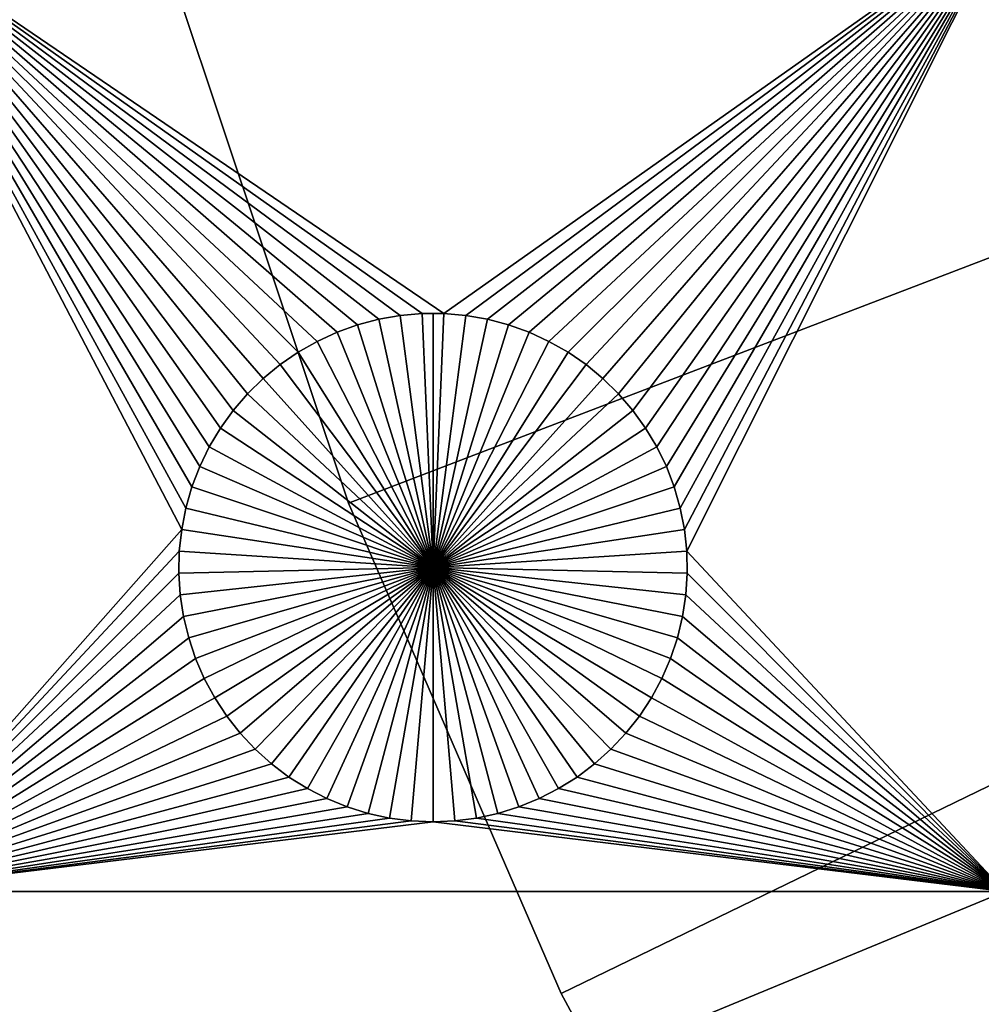
# Model space of a CAD drawing. Extents: x -150 to 150, y -120 to 120.
# Drawn here: x -80 to -68, y -36 to -23 of the extents above; entities that cross this region are included whole.
import ezdxf

# ---------------------------------------------------------------- set-up
doc = ezdxf.new("R2010")
doc.units = 0
doc.header["$MEASUREMENT"] = 0
for name, color, linetype in [('L1', 7, 'Continuous'), ('L2', 7, 'Continuous'), ('L4', 7, 'Continuous')]:
    doc.layers.add(name, color=color, linetype=linetype)

msp = doc.modelspace()

# ---------------------------------------------------------------- linework, layer by layer
at = {"layer": 'L1', "color": 7}
for points in [[(116, -101, 4.3), (116, 101, 4.3), (-116, -101, 4.3)], [(-116, -101, 4.3), (116, 101, 4.3), (-116, 101, 4.3)], [(-77.93534, -28.41577, 2), (-78.06066, -28.67397, 2), (-82.5, -21.45826, 2)], [(-82.5, -21.45826, 2), (-78.06066, -28.67397, 2), (-78.16332, -28.94199, 2)], [(-76.5207, -27.03126, 2), (-76.77028, -27.17297, 2), (-82.5, -21.45826, 2)], [(-77.43348, -27.71874, 2), (-77.62059, -27.93638, 2), (-82.5, -21.45826, 2)], [(-82.5, -21.45826, 2), (-77.62059, -27.93638, 2), (-77.78829, -28.1693, 2)], [(-82.5, -21.45826, 2), (-77.78829, -28.1693, 2), (-77.93534, -28.41577, 2)], [(-82.5, -21.45826, 2), (-75.42945, -26.6922, 2), (-75.71221, -26.74136, 2)], [(-76.77028, -27.17297, 2), (-77.00676, -27.33562, 2), (-82.5, -21.45826, 2)], [(-82.5, -21.45826, 2), (-77.00676, -27.33562, 2), (-77.22837, -27.51799, 2)], [(-82.5, -21.45826, 2), (-77.22837, -27.51799, 2), (-77.43348, -27.71874, 2)], [(-67.5, -21.45826, 2), (-74.8565, -26.66753, 2), (-82.5, -21.45826, 2)], [(-82.5, -21.45826, 2), (-74.8565, -26.66753, 2), (-75.1435, -26.66753, 2)], [(-82.5, -21.45826, 2), (-75.1435, -26.66753, 2), (-75.42945, -26.6922, 2)], [(-75.71221, -26.74136, 2), (-75.9897, -26.81465, 2), (-82.5, -21.45826, 2)], [(-82.5, -21.45826, 2), (-75.9897, -26.81465, 2), (-76.25987, -26.91152, 2)], [(-82.5, -21.45826, 2), (-76.25987, -26.91152, 2), (-76.5207, -27.03126, 2)], [(-78.16332, -28.94199, 2), (-78.24256, -29.21784, 2), (-82.5, -21.45826, 2)], [(-82.5, -21.45826, 2), (-78.24256, -29.21784, 2), (-78.29779, -29.49948, 2)], [(-82.5, -21.45826, 2), (-78.29779, -29.49948, 2), (-82.5, -34.24955, 2)], [(-74.57055, -26.6922, 2), (-74.8565, -26.66753, 2), (-67.5, -21.45826, 2)], [(-67.5, -21.45826, 2), (-74.28779, -26.74136, 2), (-74.57055, -26.6922, 2)], [(-67.5, -21.45826, 2), (-74.0103, -26.81465, 2), (-74.28779, -26.74136, 2)], [(-73.74013, -26.91152, 2), (-74.0103, -26.81465, 2), (-67.5, -21.45826, 2)], [(-67.5, -21.45826, 2), (-73.47929, -27.03126, 2), (-73.74013, -26.91152, 2)], [(-67.5, -21.45826, 2), (-73.22972, -27.17297, 2), (-73.47929, -27.03126, 2)], [(-72.99324, -27.33562, 2), (-73.22972, -27.17297, 2), (-67.5, -21.45826, 2)], [(-67.5, -21.45826, 2), (-72.77163, -27.51799, 2), (-72.99324, -27.33562, 2)], [(-67.5, -21.45826, 2), (-72.56652, -27.71874, 2), (-72.77163, -27.51799, 2)], [(-72.37942, -27.93638, 2), (-72.56652, -27.71874, 2), (-67.5, -21.45826, 2)], [(-67.5, -21.45826, 2), (-72.21172, -28.1693, 2), (-72.37942, -27.93638, 2)], [(-67.5, -21.45826, 2), (-72.06466, -28.41577, 2), (-72.21172, -28.1693, 2)], [(-71.93934, -28.67397, 2), (-72.06466, -28.41577, 2), (-67.5, -21.45826, 2)], [(-71.93934, -28.67397, 2), (-67.5, -21.45826, 2), (-71.83668, -28.94199, 2)], [(-71.83668, -28.94199, 2), (-67.5, -21.45826, 2), (-71.75744, -29.21784, 2)], [(-67.5, -21.45826, 2), (-71.7022, -29.49948, 2), (-71.75744, -29.21784, 2)], [(-67.5, -21.45826, 2), (-71.67138, -29.78483, 2), (-71.7022, -29.49948, 2)], [(-67.5, -34.24955, 2), (-71.67138, -29.78483, 2), (-67.5, -21.45826, 2)], [(-75.71221, -26.74136, 2), (-75.71221, -26.74136, -3), (-75.9897, -26.81465, -3)], [(-75.71221, -26.74136, 2), (-75.9897, -26.81465, -3), (-75.9897, -26.81465, 2)], [(-75.9897, -26.81465, -3), (-75.71221, -26.74136, -3), (-75, -30, -3)], [(-75.42945, -26.6922, 2), (-75.42945, -26.6922, -3), (-75.71221, -26.74136, -3)], [(-75.42945, -26.6922, 2), (-75.71221, -26.74136, -3), (-75.71221, -26.74136, 2)], [(-75, -30, -3), (-75.71221, -26.74136, -3), (-75.42945, -26.6922, -3)], [(-75.1435, -26.66753, 2), (-75.1435, -26.66753, -3), (-75.42945, -26.6922, -3)], [(-75.1435, -26.66753, 2), (-75.42945, -26.6922, -3), (-75.42945, -26.6922, 2)], [(-75, -30, -3), (-75.42945, -26.6922, -3), (-75.1435, -26.66753, -3)], [(-75, -26.66444, -3), (-75.1435, -26.66753, -3), (-75.1435, -26.66753, 2)], [(-74.8565, -26.66753, 2), (-75, -26.66444, -3), (-75.1435, -26.66753, 2)], [(-75, -26.66444, -3), (-75, -30, -3), (-75.1435, -26.66753, -3)], [(-74.8565, -26.66753, 2), (-74.8565, -26.66753, -3), (-75, -26.66444, -3)], [(-75, -26.66444, -3), (-74.8565, -26.66753, -3), (-75, -30, -3)], [(-74.8565, -26.66753, -3), (-74.57055, -26.6922, -3), (-75, -30, -3)], [(-75, -30, -3), (-74.57055, -26.6922, -3), (-74.28779, -26.74136, -3)], [(-75, -30, -3), (-74.28779, -26.74136, -3), (-74.0103, -26.81465, -3)], [(-74.57055, -26.6922, 2), (-74.57055, -26.6922, -3), (-74.8565, -26.66753, -3)], [(-74.57055, -26.6922, 2), (-74.8565, -26.66753, -3), (-74.8565, -26.66753, 2)], [(-74.28779, -26.74136, 2), (-74.28779, -26.74136, -3), (-74.57055, -26.6922, -3)], [(-74.28779, -26.74136, 2), (-74.57055, -26.6922, -3), (-74.57055, -26.6922, 2)], [(-74.0103, -26.81465, 2), (-74.0103, -26.81465, -3), (-74.28779, -26.74136, -3)], [(-74.0103, -26.81465, 2), (-74.28779, -26.74136, -3), (-74.28779, -26.74136, 2)], [(-75.9897, -26.81465, 2), (-75.9897, -26.81465, -3), (-76.25987, -26.91152, -3)], [(-75.9897, -26.81465, 2), (-76.25987, -26.91152, -3), (-76.25987, -26.91152, 2)], [(-75, -30, -3), (-76.25987, -26.91152, -3), (-75.9897, -26.81465, -3)], [(-74.0103, -26.81465, -3), (-73.74013, -26.91152, -3), (-75, -30, -3)], [(-73.74013, -26.91152, 2), (-73.74013, -26.91152, -3), (-74.0103, -26.81465, -3)], [(-73.74013, -26.91152, 2), (-74.0103, -26.81465, -3), (-74.0103, -26.81465, 2)], [(-76.25987, -26.91152, 2), (-76.25987, -26.91152, -3), (-76.5207, -27.03126, -3)], [(-76.25987, -26.91152, 2), (-76.5207, -27.03126, -3), (-76.5207, -27.03126, 2)], [(-75, -30, -3), (-76.5207, -27.03126, -3), (-76.25987, -26.91152, -3)], [(-75, -30, -3), (-73.74013, -26.91152, -3), (-73.47929, -27.03126, -3)], [(-73.47929, -27.03126, 2), (-73.47929, -27.03126, -3), (-73.74013, -26.91152, -3)], [(-73.47929, -27.03126, 2), (-73.74013, -26.91152, -3), (-73.74013, -26.91152, 2)], [(-76.5207, -27.03126, 2), (-76.5207, -27.03126, -3), (-76.77028, -27.17297, -3)], [(-76.5207, -27.03126, 2), (-76.77028, -27.17297, -3), (-76.77028, -27.17297, 2)], [(-76.77028, -27.17297, -3), (-76.5207, -27.03126, -3), (-75, -30, -3)], [(-75, -30, -3), (-73.47929, -27.03126, -3), (-73.22972, -27.17297, -3)], [(-73.22972, -27.17297, 2), (-73.22972, -27.17297, -3), (-73.47929, -27.03126, -3)], [(-73.22972, -27.17297, 2), (-73.47929, -27.03126, -3), (-73.47929, -27.03126, 2)], [(-76.77028, -27.17297, 2), (-76.77028, -27.17297, -3), (-77.00676, -27.33562, -3)], [(-76.77028, -27.17297, 2), (-77.00676, -27.33562, -3), (-77.00676, -27.33562, 2)], [(-75, -30, -3), (-77.00676, -27.33562, -3), (-76.77028, -27.17297, -3)], [(-73.22972, -27.17297, -3), (-72.99324, -27.33562, -3), (-75, -30, -3)], [(-72.99324, -27.33562, 2), (-72.99324, -27.33562, -3), (-73.22972, -27.17297, -3)], [(-72.99324, -27.33562, 2), (-73.22972, -27.17297, -3), (-73.22972, -27.17297, 2)], [(-77.00676, -27.33562, 2), (-77.00676, -27.33562, -3), (-77.22837, -27.51799, -3)], [(-77.00676, -27.33562, 2), (-77.22837, -27.51799, -3), (-77.22837, -27.51799, 2)], [(-75, -30, -3), (-77.22837, -27.51799, -3), (-77.00676, -27.33562, -3)], [(-75, -30, -3), (-72.99324, -27.33562, -3), (-72.77163, -27.51799, -3)], [(-72.77163, -27.51799, 2), (-72.77163, -27.51799, -3), (-72.99324, -27.33562, -3)], [(-72.77163, -27.51799, 2), (-72.99324, -27.33562, -3), (-72.99324, -27.33562, 2)], [(-77.22837, -27.51799, 2), (-77.22837, -27.51799, -3), (-77.43348, -27.71874, -3)], [(-77.22837, -27.51799, 2), (-77.43348, -27.71874, -3), (-77.43348, -27.71874, 2)], [(-77.43348, -27.71874, -3), (-77.22837, -27.51799, -3), (-75, -30, -3)], [(-75, -30, -3), (-72.77163, -27.51799, -3), (-72.56652, -27.71874, -3)], [(-72.56652, -27.71874, 2), (-72.56652, -27.71874, -3), (-72.77163, -27.51799, -3)], [(-72.56652, -27.71874, 2), (-72.77163, -27.51799, -3), (-72.77163, -27.51799, 2)], [(-77.43348, -27.71874, 2), (-77.43348, -27.71874, -3), (-77.62059, -27.93638, -3)], [(-77.43348, -27.71874, 2), (-77.62059, -27.93638, -3), (-77.62059, -27.93638, 2)], [(-75, -30, -3), (-77.62059, -27.93638, -3), (-77.43348, -27.71874, -3)], [(-72.56652, -27.71874, -3), (-72.37942, -27.93638, -3), (-75, -30, -3)], [(-72.37942, -27.93638, 2), (-72.37942, -27.93638, -3), (-72.56652, -27.71874, -3)], [(-72.37942, -27.93638, 2), (-72.56652, -27.71874, -3), (-72.56652, -27.71874, 2)], [(-77.62059, -27.93638, 2), (-77.62059, -27.93638, -3), (-77.78829, -28.1693, -3)], [(-77.62059, -27.93638, 2), (-77.78829, -28.1693, -3), (-77.78829, -28.1693, 2)], [(-75, -30, -3), (-77.78829, -28.1693, -3), (-77.62059, -27.93638, -3)], [(-75, -30, -3), (-72.37942, -27.93638, -3), (-72.21172, -28.1693, -3)], [(-72.21172, -28.1693, 2), (-72.21172, -28.1693, -3), (-72.37942, -27.93638, -3)], [(-72.21172, -28.1693, 2), (-72.37942, -27.93638, -3), (-72.37942, -27.93638, 2)], [(-77.78829, -28.1693, 2), (-77.78829, -28.1693, -3), (-77.93534, -28.41577, -3)], [(-77.78829, -28.1693, 2), (-77.93534, -28.41577, -3), (-77.93534, -28.41577, 2)], [(-77.93534, -28.41577, -3), (-77.78829, -28.1693, -3), (-75, -30, -3)], [(-75, -30, -3), (-72.21172, -28.1693, -3), (-72.06466, -28.41577, -3)], [(-72.06466, -28.41577, 2), (-72.06466, -28.41577, -3), (-72.21172, -28.1693, -3)], [(-72.06466, -28.41577, 2), (-72.21172, -28.1693, -3), (-72.21172, -28.1693, 2)], [(-77.93534, -28.41577, 2), (-77.93534, -28.41577, -3), (-78.06066, -28.67397, -3)], [(-77.93534, -28.41577, 2), (-78.06066, -28.67397, -3), (-78.06066, -28.67397, 2)], [(-75, -30, -3), (-78.06066, -28.67397, -3), (-77.93534, -28.41577, -3)], [(-72.06466, -28.41577, -3), (-71.93934, -28.67397, -3), (-75, -30, -3)], [(-71.93934, -28.67397, 2), (-71.93934, -28.67397, -3), (-72.06466, -28.41577, -3)], [(-71.93934, -28.67397, 2), (-72.06466, -28.41577, -3), (-72.06466, -28.41577, 2)], [(-78.06066, -28.67397, 2), (-78.06066, -28.67397, -3), (-78.16332, -28.94199, -3)], [(-78.06066, -28.67397, 2), (-78.16332, -28.94199, -3), (-78.16332, -28.94199, 2)], [(-75, -30, -3), (-78.16332, -28.94199, -3), (-78.06066, -28.67397, -3)], [(-75, -30, -3), (-71.93934, -28.67397, -3), (-71.83668, -28.94199, -3)], [(-71.83668, -28.94199, 2), (-71.83668, -28.94199, -3), (-71.93934, -28.67397, -3)], [(-71.83668, -28.94199, 2), (-71.93934, -28.67397, -3), (-71.93934, -28.67397, 2)], [(-78.16332, -28.94199, 2), (-78.16332, -28.94199, -3), (-78.24256, -29.21784, -3)], [(-78.16332, -28.94199, 2), (-78.24256, -29.21784, -3), (-78.24256, -29.21784, 2)], [(-78.24256, -29.21784, -3), (-78.16332, -28.94199, -3), (-75, -30, -3)], [(-75, -30, -3), (-71.83668, -28.94199, -3), (-71.75744, -29.21784, -3)], [(-71.75744, -29.21784, 2), (-71.75744, -29.21784, -3), (-71.83668, -28.94199, -3)], [(-71.75744, -29.21784, 2), (-71.83668, -28.94199, -3), (-71.83668, -28.94199, 2)], [(-78.24256, -29.21784, 2), (-78.24256, -29.21784, -3), (-78.29779, -29.49948, -3)], [(-78.24256, -29.21784, 2), (-78.29779, -29.49948, -3), (-78.29779, -29.49948, 2)], [(-75, -30, -3), (-78.29779, -29.49948, -3), (-78.24256, -29.21784, -3)], [(-71.75744, -29.21784, -3), (-71.7022, -29.49948, -3), (-75, -30, -3)], [(-71.7022, -29.49948, 2), (-71.7022, -29.49948, -3), (-71.75744, -29.21784, -3)], [(-71.7022, -29.49948, 2), (-71.75744, -29.21784, -3), (-71.75744, -29.21784, 2)], [(-82.5, -34.24955, 2), (-78.29779, -29.49948, 2), (-78.32862, -29.78483, 2)], [(-78.29779, -29.49948, 2), (-78.29779, -29.49948, -3), (-78.32862, -29.78483, -3)], [(-78.29779, -29.49948, 2), (-78.32862, -29.78483, -3), (-78.32862, -29.78483, 2)], [(-75, -30, -3), (-78.32862, -29.78483, -3), (-78.29779, -29.49948, -3)], [(-75, -30, -3), (-71.7022, -29.49948, -3), (-71.67138, -29.78483, -3)], [(-71.67138, -29.78483, 2), (-71.67138, -29.78483, -3), (-71.7022, -29.49948, -3)], [(-71.67138, -29.78483, 2), (-71.7022, -29.49948, -3), (-71.7022, -29.49948, 2)], [(-82.5, -34.24955, 2), (-78.32862, -29.78483, 2), (-78.33479, -30.07177, 2)], [(-78.32862, -29.78483, 2), (-78.32862, -29.78483, -3), (-78.33479, -30.07177, -3)], [(-78.32862, -29.78483, 2), (-78.33479, -30.07177, -3), (-78.33479, -30.07177, 2)], [(-78.33479, -30.07177, -3), (-78.32862, -29.78483, -3), (-75, -30, -3)], [(-75, -30, -3), (-71.67138, -29.78483, -3), (-71.66521, -30.07177, -3)], [(-67.5, -34.24955, 2), (-71.66521, -30.07177, 2), (-71.67138, -29.78483, 2)], [(-71.66521, -30.07177, 2), (-71.66521, -30.07177, -3), (-71.67138, -29.78483, -3)], [(-71.66521, -30.07177, 2), (-71.67138, -29.78483, -3), (-71.67138, -29.78483, 2)], [(-78.33479, -30.07177, 2), (-78.31628, -30.35818, 2), (-82.5, -34.24955, 2)], [(-75, -30, -3), (-78.31628, -30.35818, -3), (-78.33479, -30.07177, -3)], [(-78.33479, -30.07177, 2), (-78.33479, -30.07177, -3), (-78.31628, -30.35818, -3)], [(-78.33479, -30.07177, 2), (-78.31628, -30.35818, -3), (-78.31628, -30.35818, 2)], [(-75, -30, -3), (-78.27321, -30.64193, -3), (-78.31628, -30.35818, -3)], [(-78.20591, -30.92094, -3), (-78.27321, -30.64193, -3), (-75, -30, -3)], [(-75, -30, -3), (-78.11487, -31.19312, -3), (-78.20591, -30.92094, -3)], [(-75, -30, -3), (-78.00078, -31.45648, -3), (-78.11487, -31.19312, -3)], [(-77.86446, -31.70905, -3), (-78.00078, -31.45648, -3), (-75, -30, -3)], [(-75, -30, -3), (-77.70694, -31.94897, -3), (-77.86446, -31.70905, -3)], [(-75, -30, -3), (-77.52938, -32.17445, -3), (-77.70694, -31.94897, -3)], [(-77.33309, -32.38384, -3), (-77.52938, -32.17445, -3), (-75, -30, -3)], [(-75, -30, -3), (-77.11952, -32.57558, -3), (-77.33309, -32.38384, -3)], [(-75, -30, -3), (-76.89027, -32.74825, -3), (-77.11952, -32.57558, -3)], [(-76.64702, -32.90057, -3), (-76.89027, -32.74825, -3), (-75, -30, -3)], [(-75, -30, -3), (-76.39158, -33.03142, -3), (-76.64702, -32.90057, -3)], [(-75, -30, -3), (-76.12583, -33.13982, -3), (-76.39158, -33.03142, -3)], [(-75.85175, -33.22498, -3), (-76.12583, -33.13982, -3), (-75, -30, -3)], [(-75, -30, -3), (-75.57136, -33.28626, -3), (-75.85175, -33.22498, -3)], [(-75, -30, -3), (-75.28674, -33.32322, -3), (-75.57136, -33.28626, -3)], [(-75, -33.33556, -3), (-75.28674, -33.32322, -3), (-75, -30, -3)], [(-74.14825, -33.22498, -3), (-74.42864, -33.28626, -3), (-75, -30, -3)], [(-75, -30, -3), (-74.42864, -33.28626, -3), (-74.71326, -33.32322, -3)], [(-75, -30, -3), (-74.71326, -33.32322, -3), (-75, -33.33556, -3)], [(-73.35298, -32.90057, -3), (-73.60842, -33.03142, -3), (-75, -30, -3)], [(-75, -30, -3), (-73.60842, -33.03142, -3), (-73.87417, -33.13982, -3)], [(-75, -30, -3), (-73.87417, -33.13982, -3), (-74.14825, -33.22498, -3)], [(-72.66691, -32.38384, -3), (-72.88048, -32.57558, -3), (-75, -30, -3)], [(-75, -30, -3), (-72.88048, -32.57558, -3), (-73.10973, -32.74825, -3)], [(-75, -30, -3), (-73.10973, -32.74825, -3), (-73.35298, -32.90057, -3)], [(-72.13554, -31.70905, -3), (-72.29306, -31.94897, -3), (-75, -30, -3)], [(-75, -30, -3), (-72.29306, -31.94897, -3), (-72.47062, -32.17445, -3)], [(-75, -30, -3), (-72.47062, -32.17445, -3), (-72.66691, -32.38384, -3)], [(-71.79409, -30.92094, -3), (-71.88512, -31.19312, -3), (-75, -30, -3)], [(-75, -30, -3), (-71.88512, -31.19312, -3), (-71.99922, -31.45648, -3)], [(-75, -30, -3), (-71.99922, -31.45648, -3), (-72.13554, -31.70905, -3)], [(-71.66521, -30.07177, -3), (-71.68372, -30.35818, -3), (-75, -30, -3)], [(-75, -30, -3), (-71.68372, -30.35818, -3), (-71.72679, -30.64193, -3)], [(-75, -30, -3), (-71.72679, -30.64193, -3), (-71.79409, -30.92094, -3)], [(-67.5, -34.24955, 2), (-71.68372, -30.35818, 2), (-71.66521, -30.07177, 2)], [(-71.68372, -30.35818, 2), (-71.68372, -30.35818, -3), (-71.66521, -30.07177, -3)], [(-71.68372, -30.35818, 2), (-71.66521, -30.07177, -3), (-71.66521, -30.07177, 2)], [(-82.5, -34.24955, 2), (-78.31628, -30.35818, 2), (-78.27321, -30.64193, 2)], [(-78.31628, -30.35818, 2), (-78.31628, -30.35818, -3), (-78.27321, -30.64193, -3)], [(-78.31628, -30.35818, 2), (-78.27321, -30.64193, -3), (-78.27321, -30.64193, 2)], [(-71.72679, -30.64193, 2), (-71.68372, -30.35818, 2), (-67.5, -34.24955, 2)], [(-71.72679, -30.64193, 2), (-71.72679, -30.64193, -3), (-71.68372, -30.35818, -3)], [(-71.72679, -30.64193, 2), (-71.68372, -30.35818, -3), (-71.68372, -30.35818, 2)], [(-82.5, -34.24955, 2), (-78.27321, -30.64193, 2), (-78.20591, -30.92094, 2)], [(-78.27321, -30.64193, 2), (-78.27321, -30.64193, -3), (-78.20591, -30.92094, -3)], [(-78.27321, -30.64193, 2), (-78.20591, -30.92094, -3), (-78.20591, -30.92094, 2)], [(-67.5, -34.24955, 2), (-71.79409, -30.92094, 2), (-71.72679, -30.64193, 2)], [(-71.79409, -30.92094, 2), (-71.79409, -30.92094, -3), (-71.72679, -30.64193, -3)], [(-71.79409, -30.92094, 2), (-71.72679, -30.64193, -3), (-71.72679, -30.64193, 2)], [(-78.20591, -30.92094, 2), (-78.11487, -31.19312, 2), (-82.5, -34.24955, 2)], [(-78.20591, -30.92094, 2), (-78.20591, -30.92094, -3), (-78.11487, -31.19312, -3)], [(-78.20591, -30.92094, 2), (-78.11487, -31.19312, -3), (-78.11487, -31.19312, 2)], [(-67.5, -34.24955, 2), (-71.88512, -31.19312, 2), (-71.79409, -30.92094, 2)], [(-71.88512, -31.19312, 2), (-71.88512, -31.19312, -3), (-71.79409, -30.92094, -3)], [(-71.88512, -31.19312, 2), (-71.79409, -30.92094, -3), (-71.79409, -30.92094, 2)], [(-82.5, -34.24955, 2), (-78.11487, -31.19312, 2), (-78.00078, -31.45648, 2)], [(-78.11487, -31.19312, 2), (-78.11487, -31.19312, -3), (-78.00078, -31.45648, -3)], [(-78.11487, -31.19312, 2), (-78.00078, -31.45648, -3), (-78.00078, -31.45648, 2)], [(-67.5, -34.24955, 2), (-71.99922, -31.45648, 2), (-71.88512, -31.19312, 2)], [(-71.99922, -31.45648, 2), (-71.99922, -31.45648, -3), (-71.88512, -31.19312, -3)], [(-71.99922, -31.45648, 2), (-71.88512, -31.19312, -3), (-71.88512, -31.19312, 2)], [(-78.00078, -31.45648, 2), (-77.86446, -31.70905, 2), (-82.5, -34.24955, 2)], [(-78.00078, -31.45648, 2), (-78.00078, -31.45648, -3), (-77.86446, -31.70905, -3)], [(-78.00078, -31.45648, 2), (-77.86446, -31.70905, -3), (-77.86446, -31.70905, 2)], [(-72.13554, -31.70905, 2), (-71.99922, -31.45648, 2), (-67.5, -34.24955, 2)], [(-72.13554, -31.70905, 2), (-72.13554, -31.70905, -3), (-71.99922, -31.45648, -3)], [(-72.13554, -31.70905, 2), (-71.99922, -31.45648, -3), (-71.99922, -31.45648, 2)], [(-82.5, -34.24955, 2), (-77.86446, -31.70905, 2), (-77.70694, -31.94897, 2)], [(-77.86446, -31.70905, 2), (-77.86446, -31.70905, -3), (-77.70694, -31.94897, -3)], [(-77.86446, -31.70905, 2), (-77.70694, -31.94897, -3), (-77.70694, -31.94897, 2)], [(-67.5, -34.24955, 2), (-72.29306, -31.94897, 2), (-72.13554, -31.70905, 2)], [(-72.29306, -31.94897, 2), (-72.29306, -31.94897, -3), (-72.13554, -31.70905, -3)], [(-72.29306, -31.94897, 2), (-72.13554, -31.70905, -3), (-72.13554, -31.70905, 2)], [(-82.5, -34.24955, 2), (-77.70694, -31.94897, 2), (-77.52938, -32.17445, 2)], [(-77.70694, -31.94897, 2), (-77.70694, -31.94897, -3), (-77.52938, -32.17445, -3)], [(-77.70694, -31.94897, 2), (-77.52938, -32.17445, -3), (-77.52938, -32.17445, 2)], [(-67.5, -34.24955, 2), (-72.47062, -32.17445, 2), (-72.29306, -31.94897, 2)], [(-72.47062, -32.17445, 2), (-72.47062, -32.17445, -3), (-72.29306, -31.94897, -3)], [(-72.47062, -32.17445, 2), (-72.29306, -31.94897, -3), (-72.29306, -31.94897, 2)], [(-77.52938, -32.17445, 2), (-77.33309, -32.38384, 2), (-82.5, -34.24955, 2)], [(-77.52938, -32.17445, 2), (-77.52938, -32.17445, -3), (-77.33309, -32.38384, -3)], [(-77.52938, -32.17445, 2), (-77.33309, -32.38384, -3), (-77.33309, -32.38384, 2)], [(-72.66691, -32.38384, 2), (-72.47062, -32.17445, 2), (-67.5, -34.24955, 2)], [(-72.66691, -32.38384, 2), (-72.66691, -32.38384, -3), (-72.47062, -32.17445, -3)], [(-72.66691, -32.38384, 2), (-72.47062, -32.17445, -3), (-72.47062, -32.17445, 2)], [(-77.33309, -32.38384, 2), (-77.11952, -32.57558, 2), (-82.5, -34.24955, 2)], [(-77.33309, -32.38384, 2), (-77.33309, -32.38384, -3), (-77.11952, -32.57558, -3)], [(-77.33309, -32.38384, 2), (-77.11952, -32.57558, -3), (-77.11952, -32.57558, 2)], [(-72.88048, -32.57558, 2), (-72.66691, -32.38384, 2), (-67.5, -34.24955, 2)], [(-72.88048, -32.57558, 2), (-72.88048, -32.57558, -3), (-72.66691, -32.38384, -3)], [(-72.88048, -32.57558, 2), (-72.66691, -32.38384, -3), (-72.66691, -32.38384, 2)], [(-82.5, -34.24955, 2), (-77.11952, -32.57558, 2), (-76.89027, -32.74825, 2)], [(-77.11952, -32.57558, 2), (-77.11952, -32.57558, -3), (-76.89027, -32.74825, -3)], [(-77.11952, -32.57558, 2), (-76.89027, -32.74825, -3), (-76.89027, -32.74825, 2)], [(-67.5, -34.24955, 2), (-73.10973, -32.74825, 2), (-72.88048, -32.57558, 2)], [(-73.10973, -32.74825, 2), (-73.10973, -32.74825, -3), (-72.88048, -32.57558, -3)], [(-73.10973, -32.74825, 2), (-72.88048, -32.57558, -3), (-72.88048, -32.57558, 2)], [(-82.5, -34.24955, 2), (-76.89027, -32.74825, 2), (-76.64702, -32.90057, 2)], [(-76.89027, -32.74825, 2), (-76.89027, -32.74825, -3), (-76.64702, -32.90057, -3)], [(-76.89027, -32.74825, 2), (-76.64702, -32.90057, -3), (-76.64702, -32.90057, 2)], [(-67.5, -34.24955, 2), (-73.35298, -32.90057, 2), (-73.10973, -32.74825, 2)], [(-73.35298, -32.90057, 2), (-73.35298, -32.90057, -3), (-73.10973, -32.74825, -3)], [(-73.35298, -32.90057, 2), (-73.10973, -32.74825, -3), (-73.10973, -32.74825, 2)], [(-76.64702, -32.90057, 2), (-76.39158, -33.03142, 2), (-82.5, -34.24955, 2)], [(-76.64702, -32.90057, 2), (-76.64702, -32.90057, -3), (-76.39158, -33.03142, -3)], [(-76.64702, -32.90057, 2), (-76.39158, -33.03142, -3), (-76.39158, -33.03142, 2)], [(-73.60842, -33.03142, 2), (-73.35298, -32.90057, 2), (-67.5, -34.24955, 2)], [(-73.60842, -33.03142, 2), (-73.60842, -33.03142, -3), (-73.35298, -32.90057, -3)], [(-73.60842, -33.03142, 2), (-73.35298, -32.90057, -3), (-73.35298, -32.90057, 2)], [(-82.5, -34.24955, 2), (-76.39158, -33.03142, 2), (-76.12583, -33.13982, 2)], [(-76.39158, -33.03142, 2), (-76.39158, -33.03142, -3), (-76.12583, -33.13982, -3)], [(-76.39158, -33.03142, 2), (-76.12583, -33.13982, -3), (-76.12583, -33.13982, 2)], [(-67.5, -34.24955, 2), (-73.87417, -33.13982, 2), (-73.60842, -33.03142, 2)], [(-73.87417, -33.13982, 2), (-73.87417, -33.13982, -3), (-73.60842, -33.03142, -3)], [(-73.87417, -33.13982, 2), (-73.60842, -33.03142, -3), (-73.60842, -33.03142, 2)], [(-82.5, -34.24955, 2), (-76.12583, -33.13982, 2), (-75.85175, -33.22498, 2)], [(-76.12583, -33.13982, 2), (-76.12583, -33.13982, -3), (-75.85175, -33.22498, -3)], [(-76.12583, -33.13982, 2), (-75.85175, -33.22498, -3), (-75.85175, -33.22498, 2)], [(-67.5, -34.24955, 2), (-74.14825, -33.22498, 2), (-73.87417, -33.13982, 2)], [(-74.14825, -33.22498, 2), (-74.14825, -33.22498, -3), (-73.87417, -33.13982, -3)], [(-74.14825, -33.22498, 2), (-73.87417, -33.13982, -3), (-73.87417, -33.13982, 2)], [(-82.5, -34.24955, 2), (-75.85175, -33.22498, 2), (-75.57136, -33.28626, 2)], [(-75.57136, -33.28626, 2), (-75.28674, -33.32322, 2), (-82.5, -34.24955, 2)], [(-82.5, -34.24955, 2), (-75.28674, -33.32322, 2), (-75, -33.33556, 2)], [(-75.85175, -33.22498, 2), (-75.85175, -33.22498, -3), (-75.57136, -33.28626, -3)], [(-75.85175, -33.22498, 2), (-75.57136, -33.28626, -3), (-75.57136, -33.28626, 2)], [(-75.57136, -33.28626, 2), (-75.57136, -33.28626, -3), (-75.28674, -33.32322, -3)], [(-75.57136, -33.28626, 2), (-75.28674, -33.32322, -3), (-75.28674, -33.32322, 2)], [(-75.28674, -33.32322, 2), (-75.28674, -33.32322, -3), (-75, -33.33556, -3)], [(-75.28674, -33.32322, 2), (-75, -33.33556, -3), (-75, -33.33556, 2)], [(-67.5, -34.24955, 2), (-75, -33.33556, 2), (-74.71326, -33.32322, 2)], [(-75, -33.33556, 2), (-75, -33.33556, -3), (-74.71326, -33.32322, -3)], [(-75, -33.33556, 2), (-74.71326, -33.32322, -3), (-74.71326, -33.32322, 2)], [(-67.5, -34.24955, 2), (-74.71326, -33.32322, 2), (-74.42864, -33.28626, 2)], [(-74.71326, -33.32322, 2), (-74.71326, -33.32322, -3), (-74.42864, -33.28626, -3)], [(-74.71326, -33.32322, 2), (-74.42864, -33.28626, -3), (-74.42864, -33.28626, 2)], [(-74.42864, -33.28626, 2), (-74.14825, -33.22498, 2), (-67.5, -34.24955, 2)], [(-74.42864, -33.28626, 2), (-74.42864, -33.28626, -3), (-74.14825, -33.22498, -3)], [(-74.42864, -33.28626, 2), (-74.14825, -33.22498, -3), (-74.14825, -33.22498, 2)], [(-82.5, -34.24955, 2), (-75, -33.33556, 2), (-67.5, -34.24955, 2)], [(-67.5, -34.24955, 2), (-82.5, -40.45475, 2), (-82.5, -34.24955, 2)], [(-67.5, -40.45475, 2), (-82.5, -40.45475, 2), (-67.5, -34.24955, 2)]]:
    msp.add_3dface(points, dxfattribs=at)
at = {"layer": 'L2', "color": 250}
for points in [[(-10.72761, -0.693466, 15.5), (-150, 120, 15.5), (-150, -120, 15.5)], [(-149.7294, 119.7294), (-10.74751, 0.231298), (-149.7294, -119.7294)], [(-149.7294, -119.7294), (-10.74751, 0.231298), (-10.72761, -0.693466)], [(-10.72761, -0.693466, 15.5), (-150, -120, 15.5), (-10.62828, -1.613096, 15.5)], [(-10.72761, -0.693466), (-10.62828, -1.613096), (-149.7294, -119.7294)], [(-150, -120, 15.5), (-10.45027, -2.520782, 15.5), (-10.62828, -1.613096, 15.5)], [(-149.7294, -119.7294), (-10.62828, -1.613096), (-10.45027, -2.520782)], [(-150, -120, 15.5), (-10.19489, -3.409806, 15.5), (-10.45027, -2.520782, 15.5)], [(-149.7294, -119.7294), (-10.45027, -2.520782), (-10.19489, -3.409806)], [(-9.864024, -4.273585, 15.5), (-10.19489, -3.409806, 15.5), (-150, -120, 15.5)], [(-10.19489, -3.409806), (-9.864024, -4.273585), (-149.7294, -119.7294)], [(-150, -120, 15.5), (-9.460132, -5.105724, 15.5), (-9.864024, -4.273585, 15.5)], [(-149.7294, -119.7294), (-9.864024, -4.273585), (-9.460132, -5.105724)], [(-150, -120, 15.5), (-8.986199, -5.900062, 15.5), (-9.460132, -5.105724, 15.5)], [(-149.7294, -119.7294), (-9.460132, -5.105724), (-8.986199, -5.900062)], [(-8.445736, -6.650717, 15.5), (-8.986199, -5.900062, 15.5), (-150, -120, 15.5)], [(-8.986199, -5.900062), (-8.445736, -6.650717), (-149.7294, -119.7294)], [(-150, -120, 15.5), (-7.842744, -7.352134, 15.5), (-8.445736, -6.650717, 15.5)], [(-149.7294, -119.7294), (-8.445736, -6.650717), (-7.842744, -7.352134)], [(-150, -120, 15.5), (-7.181686, -7.999117, 15.5), (-7.842744, -7.352134, 15.5)], [(-149.7294, -119.7294), (-7.842744, -7.352134), (-7.181686, -7.999117)], [(-6.467459, -8.586878, 15.5), (-7.181686, -7.999117, 15.5), (-150, -120, 15.5)], [(-7.181686, -7.999117), (-6.467459, -8.586878), (-149.7294, -119.7294)], [(-150, -120, 15.5), (-5.705348, -9.111064, 15.5), (-6.467459, -8.586878, 15.5)], [(-149.7294, -119.7294), (-6.467459, -8.586878), (-5.705348, -9.111064)], [(-150, -120, 15.5), (-4.900997, -9.567796, 15.5), (-5.705348, -9.111064, 15.5)], [(-149.7294, -119.7294), (-5.705348, -9.111064), (-4.900997, -9.567796)], [(-4.060361, -9.953692, 15.5), (-4.900997, -9.567796, 15.5), (-150, -120, 15.5)], [(-4.060361, -9.953692), (-149.7294, -119.7294), (-4.900997, -9.567796)], [(-150, -120, 15.5), (-3.189663, -10.26589, 15.5), (-4.060361, -9.953692, 15.5)], [(-3.189663, -10.26589), (-149.7294, -119.7294), (-4.060361, -9.953692)], [(-150, -120, 15.5), (-2.29535, -10.50209, 15.5), (-3.189663, -10.26589, 15.5)], [(-3.189663, -10.26589), (-2.29535, -10.50209), (-149.7294, -119.7294)], [(-1.384043, -10.66053, 15.5), (-2.29535, -10.50209, 15.5), (-150, -120, 15.5)], [(-149.7294, -119.7294), (-2.29535, -10.50209), (-1.384043, -10.66053)], [(-150, -120, 15.5), (-0.462489, -10.74005, 15.5), (-1.384043, -10.66053, 15.5)], [(-149.7294, -119.7294), (-1.384043, -10.66053), (149.7294, -119.7294)], [(150, -120, 15.5), (0.462489, -10.74005, 15.5), (-150, -120, 15.5)], [(-150, -120, 15.5), (0.462489, -10.74005, 15.5), (-0.462489, -10.74005, 15.5)]]:
    msp.add_3dface(points, dxfattribs=at)
at = {"layer": 'L4', "color": 7}
for points in [[(-78.33207, -22.5019, 42.35), (-76.10773, -29.15241, 42.35), (0, 0, 42.35)], [(0, 0, 17.35), (-76.10773, -29.15241, 17.35), (-78.33207, -22.5019, 17.35)], [(0, 0, 42.35), (-76.10773, -29.15241, 42.35), (-73.31992, -35.58708, 42.35)], [(-73.31992, -35.58708, 17.35), (-76.10773, -29.15241, 17.35), (0, 0, 17.35)], [(0, 0, 42.35), (-73.31992, -35.58708, 42.35), (-69.98926, -41.75827, 42.35)], [(0, 0, 17.35), (-69.98926, -41.75827, 17.35), (-73.31992, -35.58708, 17.35)], [(-69.98926, -41.75827, 42.35), (-66.14044, -47.6203, 42.35), (0, 0, 42.35)], [(0, 0, 17.35), (-66.14044, -47.6203, 17.35), (-69.98926, -41.75827, 17.35)], [(-76.10773, -29.15241, 17.35), (-76.10773, -29.15241, 42.35), (-78.33207, -22.5019, 42.35)], [(-76.10773, -29.15241, 17.35), (-78.33207, -22.5019, 42.35), (-78.33207, -22.5019, 17.35)], [(-73.31992, -35.58708, 17.35), (-73.31992, -35.58708, 42.35), (-76.10773, -29.15241, 42.35)], [(-73.31992, -35.58708, 17.35), (-76.10773, -29.15241, 42.35), (-76.10773, -29.15241, 17.35)], [(-69.98926, -41.75827, 17.35), (-69.98926, -41.75827, 42.35), (-73.31992, -35.58708, 42.35)], [(-69.98926, -41.75827, 17.35), (-73.31992, -35.58708, 42.35), (-73.31992, -35.58708, 17.35)]]:
    msp.add_3dface(points, dxfattribs=at)

doc.saveas('drawing.dxf')
